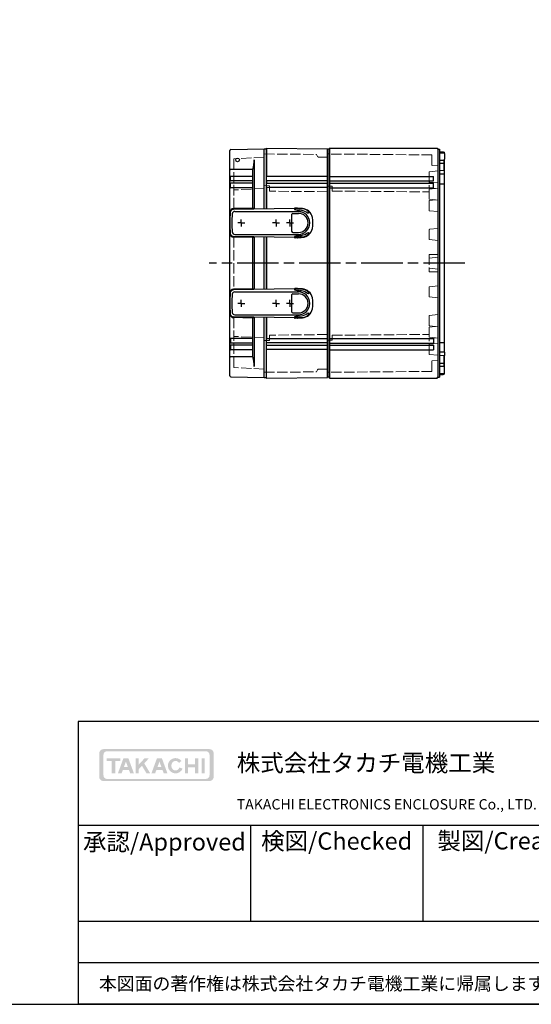
# Model space of a CAD drawing. Units: millimetres. Extents: x 0 to 4861, y 0 to 1680.
# Drawn here: x 1209 to 1655, y 0 to 857 of the extents above; entities that cross this region are included whole.
import ezdxf
from ezdxf.enums import TextEntityAlignment as Align

# ---------------------------------------------------------------- set-up
doc = ezdxf.new("R2010")
doc.units = ezdxf.units.MM
doc.header["$LTSCALE"] = 6
for name, pattern in [('AM_ISO02W050x2', [3.75, 3, -0.75]), ('AM_ISO08W050', [18, 12, -1.5, 3, -1.5]), ('gen7a', [6.875, 4.75, -0.875, 0.375, -0.875])]:
    doc.linetypes.add(name, pattern=pattern)
doc.layers.add('7A', color=4, linetype='gen7a')
doc.layers.add('RAHM2', color=1, linetype='Continuous')
for name, color, linetype, lineweight in [('AM_7', 4, 'AM_ISO08W050', 25), ('AM_8', 1, 'Continuous', 25), ('取付穴位置', 4, 'AM_ISO08W050', 25), ('ｴｸｽﾃﾝｼｮﾝﾌﾚｰﾑ', 3, 'Continuous', 25), ('ｴｸｽﾃﾝｼｮﾝﾌﾚｰﾑ0', 3, 'AM_ISO02W050x2', 13), ('ﾄｯﾌﾟｶﾊﾞｰ', 7, 'Continuous', 25), ('ﾄｯﾌﾟｶﾊﾞｰ0', 7, 'AM_ISO02W050x2', 13), ('ﾎﾞﾃﾞｨｰ', 2, 'Continuous', 25), ('ﾎﾞﾃﾞｨｰ0', 2, 'AM_ISO02W050x2', 13), ('ﾗｯﾁ', 6, 'Continuous', 25)]:
    doc.layers.add(name, color=color, linetype=linetype, lineweight=lineweight)
doc.styles.get("Standard").update_dxf_attribs({"font": 'ISOCP.SHX', "bigfont": 'EXTFONT.SHX'})

# ---------------------------------------------------------------- blocks, each defined once
blk = doc.blocks.new('TK-A3')
blk.add_lwpolyline([(0, 0), (403, 0), (403, 280), (0, 280.0000000000001)], close=True)
blk = doc.blocks.new('A$C0FAF06CF')
at = {"layer": 'AM_8'}
h = blk.add_hatch(color=1, dxfattribs=at)
edge = h.paths.add_edge_path()
edge.add_line((-8.013599999999968, -2.41150000000041), (8.013600000000068, -2.411500000000414))
edge.add_arc((8.013600000000054, -1.773380000000512), 0.6381199999999012, 270, 360)
edge.add_line((8.651719999999955, -1.773380000000512), (8.651719999999967, 1.773379999999486))
edge.add_arc((8.013600000000025, 1.773379999999429), 0.638119999999958, 5.1039e-12, 90.00000000000126)
edge.add_line((8.013599999999997, 2.41149999999939), (-8.013599999999997, 2.411499999999387))
edge.add_arc((-8.013600000000025, 1.773379999999436), 0.638119999999951, 89.99999999999682, 179.9999999999955)
edge.add_line((-8.651719999999983, 1.773379999999486), (-8.651719999999983, -1.773380000000505))
edge.add_arc((-8.013600000000025, -1.773380000000457), 0.638119999999951, 180.0000000000043, 270.0000000000045)
edge = h.paths.add_edge_path(flags=16)
edge.add_line((-7.47193999999996, 2.092439999999486), (7.471940000000017, 2.092439999999479))
edge.add_arc((7.471940000000046, 1.550779999999479), 0.5416600000000003, 7.958078640513122e-13, 90.00000000000148, ccw=False)
edge.add_line((8.013600000000025, 1.550779999999486), (8.013600000000025, -1.550780000000505))
edge.add_arc((7.471940000000017, -1.550780000000502), 0.5416600000000074, 270, 359.99999999999966, ccw=False)
edge.add_line((7.471940000000017, -2.092440000000506), (-7.47193999999996, -2.092440000000513))
edge.add_arc((-7.47193999999996, -1.550780000000505), 0.5416600000000074, 180, 270, ccw=False)
edge.add_line((-8.013599999999968, -1.550780000000505), (-8.013599999999968, 1.550779999999486))
edge.add_arc((-7.47193999999996, 1.550779999999486), 0.5416600000000003, 90, 180, ccw=False)
for points in [[(-5.453699999999969, 0.5935999999994924), (-5.453699999999969, 1.038799999999492), (-7.531299999999987, 1.038799999999492), (-7.531299999999987, 0.5935999999994924), (-6.759619999999983, 0.5935999999994924), (-6.759619999999983, -1.224300000000516), (-6.225379999999972, -1.224300000000516), (-6.225379999999972, 0.5935999999994924)], [(-3.146079999999983, 1.038799999999492), (-3.146079999999983, -1.224300000000516), (-2.671199999999942, -1.224300000000516), (-2.671199999999942, -0.6184186206901412), (-2.193432261217481, -0.1027759420753025), (-1.520149446800417, -1.224300000000516), (-0.9571799999999939, -1.224300000000516), (-1.851807874889658, 0.2659306476478651), (-1.135707252964408, 1.038799999999492), (-1.788279380580377, 1.038799999999492), (-2.671199999999942, 0.085886028951558), (-2.671199999999942, 1.038799999999492)], [(4.304715008555604, 1.038799999999492), (4.304715008555604, -1.224300000000516), (4.775885008555576, -1.224300000000516), (4.775885008555576, -0.315350000000512), (5.829525008555606, -0.315350000000512), (5.829525008555606, -1.224300000000516), (6.300695008555578, -1.224300000000516), (6.300695008555578, 1.038799999999492), (5.829525008555606, 1.038799999999492), (5.829525008555606, 0.1298499999994878), (4.775885008555576, 0.1298499999994878), (4.775885008555576, 1.038799999999492)], [(7.280135008555589, -1.224300000000516), (7.280135008555589, 1.038799999999492), (6.805255008555604, 1.038799999999492), (6.805255008555604, -1.224300000000516)]]:
    blk.add_hatch(color=1, dxfattribs=at).paths.add_polyline_path(points)
h = blk.add_hatch(color=1, dxfattribs=at)
h.paths.add_polyline_path([(-5.264049114754044, -1.224300000000516), (-5.084217508196672, -0.734580000000511), (-4.161102491803262, -0.734580000000511), (-3.981270885245876, -1.224300000000516), (-3.420619999999971, -1.224300000000516), (-4.251659999999958, 1.038799999999492), (-4.993659999999977, 1.038799999999492), (-5.82469999999995, -1.224300000000516)])
h.paths.add_polyline_path([(-4.332759934426206, -0.2671200000005083), (-4.912560065573728, -0.2671200000005083), (-4.622659999999967, 0.5223399999994971)], flags=16)
h = blk.add_hatch(color=1, dxfattribs=at)
h.paths.add_polyline_path([(-0.1961891147540484, -1.224300000000516), (-0.0163575081966769, -0.734580000000511), (0.9067575081967476, -0.734580000000511), (1.086589114754119, -1.224300000000516), (1.64724000000001, -1.224300000000516), (0.8162000000000375, 1.038799999999492), (0.0742000000000189, 1.038799999999492), (-0.7568399999999543, -1.224300000000516)])
h.paths.add_polyline_path([(0.7351000655737892, -0.2671200000005083), (0.1552999344262673, -0.2671200000005083), (0.4452000000000283, 0.5223399999994971)], flags=16)
h = blk.add_hatch(color=1, dxfattribs=at)
edge = h.paths.add_edge_path()
edge.add_ellipse((2.878960000000006, -0.0927500000005264), major_axis=(0, 0.7271600000000495), ratio=0.8673469387754511, start_angle=308.5505407908052, end_angle=246.5820184016549)
edge.add_line((3.469375036740871, -0.3484654247793539), (3.94113500855559, -0.5527900000005097))
edge.add_arc((2.878960000000006, -0.0927500000005122), 1.157520000000026, 38.550540790803325, 336.58201840165333, ccw=False)
edge.add_line((3.784208621486186, 0.6286219454599618), (3.397792961318373, 0.3206961337928842))
blk = doc.blocks.new('TK-仕様書(和英併記)_221115')
for p, q in [((0, 41), (-193, 41)), ((-193, 41), (-193, 0)), ((-118, 41), (-118, 6)), ((-37, 41), (-37, 6)), ((0, 41), (0, 0)), ((-17.5, 36.5), (-9.5, 37.5)), ((-9.5, 37.5), (-9.5, 31.5)), ((-17.5, 32.5), (-17.5, 36.5)), ((-9.5, 31.5), (-17.5, 32.5)), ((-37, 28), (0, 28)), ((-193, 25.99999999999994), (-37, 25.99999999999994)), ((-168.0000000000001, 25.99999999999994), (-168, 12)), ((-143.0000000000001, 25.99999999999994), (-143.0000000000001, 12)), ((-37, 17), (0, 17)), ((-37.00000000000012, 12), (-193, 11.99999999999999)), ((0, 6), (-193, 6)), ((0, 0), (-193, 0))]:
    blk.add_line(p, q)
for radius in [3, 2]:
    blk.add_circle((-24.5, 34.5), radius)
at = {"layer": '7A'}
for p, q in [((-24.5, 34.5), (-24.5, 38.07478664473149)), ((-24.5, 34.5), (-28.5, 34.5)), ((-24.5, 34.5), (-24.5, 30.78991724228479)), ((-23.5, 34.5), (-8.5, 34.5))]:
    blk.add_line(p, q, dxfattribs=at)
at = {"xscale": 0.9599999999999999, "yscale": 0.9599999999999999, "zscale": 0.9599999999999999}
blk.add_blockref('A$C0FAF06CF', (-181.6455717699872, 34.68781725888325), dxfattribs=at)
at = {"attachment_point": 4}
for s, insert, char_height, width in [('{\\fMS PGothic|b0|i0|c128|p50;株式会社タカチ電機工業}', (-170, 35), 2.5, 45.82642997810501), ('{\\fArial|b0|i0|c128|p34;TAKACHI ELECTRONICS ENCLOSURE Co., LTD.}', (-170, 29), 1.5, 47.81805962271846)]:
    blk.add_mtext(s, dxfattribs=dict(at, insert=insert, char_height=char_height, width=width))
at = {"insert": (-190, 3), "char_height": 1.9, "attachment_point": 4}
blk.add_mtext_dynamic_manual_height_columns('{\\fMS PGothic|b0|i0|c128|p50;本図面の著作権は株式会社タカチ電機工業に帰属します。\\fMS PGothic|b0|i0|c0|p50; / Copyright (C)\\~ TAKACHI ELECTRONICS \\fMS PGothic|b0|i0|c128|p50;ENCLOSURE CO., LTD. All Rights Reserved.}', width=170.5389916538464, gutter_width=15, heights=[0], dxfattribs=at)
for tag, height, p in [('品名', 3, (-110, 33.24999999999994)), ('TITLE', 2.5, (-110, 28.24999999999994)), ('型番', 3, (-110, 16.8380177036398))]:
    blk.add_attdef(tag, text='', height=height).set_placement(p, align=Align.MIDDLE_LEFT)
for tag, height, p in [('GEN-TITLE-SCA', 2.5, (-18.5, 20.65051770363984)), ('承認', 2.5, (-180.7195176573868, 16.8380177036398)), ('検図', 2.5, (-155.5000000000001, 16.8380177036398)), ('製図', 2.5, (-130.5000000000001, 16.8380177036398)), ('ページNO.', 3, (-23, 9.29271309525528)), ('総ページ数', 3, (-14, 9.29271309525528)), ('部品サイズ', 2.5, (-155.5, 9)), ('GEN-TITLE-DAT', 2.5, (-81.5, 9))]:
    blk.add_attdef(tag, text='', height=height).set_placement(p, align=Align.MIDDLE)
at = {"layer": 'RAHM2', "char_height": 2.5}
for s, insert, width, attachment_point in [('品名/Title', (-116.8002551371314, 39.80103540727967), 90, 1), ('尺度/Scale', (-35.80025513713144, 26.80103540727967), 20, 1), ('承認/Approved', (-180.5000000000001, 24.8010354072796), 22.21535073038012, 2), ('検図/Checked', (-155.5, 24.92584712714764), 19.85268515870859, 2), ('製図/Created', (-130.5, 24.95800561859733), 19.44564691649168, 2), ('ページ/Page', (-35.80025513713144, 15.80103540727967), 20, 1), ('作成日/Date', (-116.8002551371314, 9), 17.84866863742184, 4)]:
    blk.add_mtext(s, dxfattribs=dict(at, insert=insert, width=width, attachment_point=attachment_point))
at = {"layer": 'RAHM2', "color": 0, "insert": (-18.5, 9.29271309525528), "char_height": 3.5, "width": 4.469919821818734, "attachment_point": 5}
blk.add_mtext('/', dxfattribs=at)

msp = doc.modelspace()

# ---------------------------------------------------------------- linework, layer by layer
at = {"layer": 'AM_7', "ltscale": 0.5}
msp.add_line((1596.483130565752, 644.8484394248534), (1373.983668255488, 644.8484394271773), dxfattribs=at)
at = {"layer": '取付穴位置'}
for p, q in [((1401.983198813831, 679.8484368950051), (1398.983198813831, 679.8484368950051)), ((1401.983198813831, 679.8484368950051), (1401.983198813831, 682.848436895005)), ((1401.983198813831, 679.8484368950051), (1404.983198813831, 679.8484368950051)), ((1401.983198813831, 679.8484368950051), (1401.983198813831, 676.848436895005)), ((1432.283198813831, 679.8484368950051), (1429.283198813831, 679.8484368950051)), ((1432.283198813831, 679.8484368950051), (1432.283198813831, 682.848436895005)), ((1432.283198813831, 679.8484368950051), (1435.283198813831, 679.8484368950051)), ((1432.283198813831, 679.8484368950051), (1432.283198813831, 676.848436895005)), ((1444.283198813831, 679.8484368950051), (1441.283198813831, 679.8484368950051)), ((1444.283198813831, 679.8484368950051), (1444.283198813831, 682.848436895005)), ((1444.283198813831, 679.8484368950051), (1447.283198813831, 679.8484368950051)), ((1444.283198813831, 679.8484368950051), (1444.283198813831, 676.848436895005)), ((1401.983198813099, 609.8484368949804), (1398.9831988131, 609.8484368949804)), ((1401.983198813099, 609.8484368949804), (1401.983198813099, 612.8484368949805)), ((1401.983198813099, 609.8484368949804), (1404.9831988131, 609.8484368949804)), ((1401.983198813099, 609.8484368949804), (1401.983198813099, 606.8484368949805)), ((1432.2831988131, 609.8484368949804), (1429.2831988131, 609.8484368949804)), ((1432.2831988131, 609.8484368949804), (1432.2831988131, 612.8484368949805)), ((1432.2831988131, 609.8484368949804), (1435.2831988131, 609.8484368949804)), ((1432.2831988131, 609.8484368949804), (1432.2831988131, 606.8484368949805)), ((1444.2831988131, 609.8484368949804), (1441.2831988131, 609.8484368949804)), ((1444.2831988131, 609.8484368949804), (1444.2831988131, 612.8484368949805)), ((1444.2831988131, 609.8484368949804), (1447.2831988131, 609.8484368949804)), ((1444.2831988131, 609.8484368949804), (1444.2831988131, 606.8484368949805))]:
    msp.add_line(p, q, dxfattribs=at)
at = {"layer": 'ｴｸｽﾃﾝｼｮﾝﾌﾚｰﾑ', "ltscale": 0.5}
for p, q in [((1421.983668256526, 744.3484949376727), (1423.483120566809, 744.348494937657)), ((1421.98366825598, 692.089043865038), (1421.983668256526, 744.3484949376727)), ((1423.483120566809, 744.3484949376578), (1423.483120566264, 692.1141210858991)), ((1423.783120566814, 744.8484949376547), (1423.783120566556, 720.0984949376539)), ((1423.783120566519, 716.5985049376545), (1423.783120566493, 714.0984949376538)), ((1423.783120566457, 710.5984949376548), (1423.783120566264, 692.1191383620117)), ((1421.983668255249, 622.0890438650134), (1421.983668255724, 667.6078299245182)), ((1423.483120566008, 667.5827527036802), (1423.483120565533, 622.1141210858746)), ((1423.783120566007, 667.5777354275723), (1423.783120565532, 622.1191383619871)), ((1421.983668254448, 545.3483839156793), (1421.983668254993, 597.6078299244936)), ((1423.483120565277, 597.5827527036558), (1423.483120564732, 545.3483839156632)), ((1423.783120565276, 597.5777354275477), (1423.783120565083, 579.0983839156594)), ((1423.783120565021, 573.0983739156595), (1423.783120565047, 575.5983839156601)), ((1423.783120564726, 544.8483839156592), (1423.783120564984, 569.5983839156602)), ((1421.983668254448, 545.348383915679), (1423.483120564731, 545.3483839156632))]:
    msp.add_line(p, q, dxfattribs=at)
at = {"layer": 'ｴｸｽﾃﾝｼｮﾝﾌﾚｰﾑ'}
for p, q in [((1423.483120566809, 744.3484949376578), (1423.783120566814, 744.8484949376547)), ((1423.783120566814, 744.8484949376547), (1476.98312056681, 744.3842255706311)), ((1476.98312056473, 545.312653281572), (1476.98312056681, 744.3842255706311)), ((1476.983120566556, 720.0984949370983), (1423.483120566556, 720.098494937657)), ((1476.98312056652, 716.598504937099), (1423.48312056652, 716.5985049376577)), ((1476.983120566494, 714.0984949370984), (1423.483120566494, 714.098494937657)), ((1423.78312056652, 716.5985049376545), (1423.783120566494, 714.0984949376538)), ((1476.983120566457, 710.5984949370992), (1423.483120566457, 710.5984949376578)), ((1476.983120565084, 579.0983839151038), (1423.483120565084, 579.0983839156625)), ((1476.983120565047, 575.5983839151046), (1423.483120565047, 575.5983839156632)), ((1423.783120565022, 573.0983739156595), (1423.783120565047, 575.5983839156601)), ((1476.983120565021, 573.098373915104), (1423.483120565021, 573.0983739156626)), ((1476.983120564984, 569.5983839151047), (1423.483120564984, 569.5983839156632)), ((1423.483120564731, 545.3483839156625), (1423.783120564726, 544.8483839156592)), ((1423.783120564726, 544.8483839156592), (1476.983120564731, 545.312653281572))]:
    msp.add_line(p, q, dxfattribs=at)
at = {"layer": 'ｴｸｽﾃﾝｼｮﾝﾌﾚｰﾑ0', "ltscale": 0.5}
for p, q in [((1421.983632388303, 739.8360989607343), (1467.199512081275, 739.4415059561379)), ((1468.457753990894, 737.5576440226419), (1467.456701741759, 739.2915173792153)), ((1469.315052859174, 737.0576820995611), (1476.983632388273, 736.9907594197873)), ((1421.983632388015, 712.2710189601833), (1426.483622388014, 712.2317481423469)), ((1426.483622387964, 707.4365149376176), (1426.483622388014, 712.2317481423465)), ((1476.98363238796, 706.9958080263884), (1426.483622387964, 707.4365149376176)), ((1476.983632386662, 582.7010708258146), (1426.483622386657, 582.26036391564)), ((1421.983632386607, 577.4258598931685), (1426.483622386606, 577.4651307109106)), ((1426.483622386657, 582.26036391564), (1426.483622386606, 577.4651307109111)), ((1421.983632386319, 549.8607798926175), (1467.199512079299, 550.2553728962693)), ((1468.457753988958, 552.139234829739), (1467.456701739787, 550.4053614731865)), ((1469.315052857248, 552.6391967528025), (1476.983632386349, 552.7061194324158))]:
    msp.add_line(p, q, dxfattribs=at)
for centre, radius, start, end in [((1467.196894120622, 739.1415173792183), 0.3, 29.99999999942851, 89.49999999943512), ((1469.323779394683, 738.0576440226339), 1, 209.9999999994285, 269.4999999994351), ((1467.196894118653, 550.5553614731889), 0.3, 270.4999999993662, 329.9999999993693), ((1469.323779392736, 551.6392348297292), 1, 90.49999999936614, 149.9999999993692)]:
    msp.add_arc(centre, radius, start, end, dxfattribs=at)
at = {"layer": 'ﾄｯﾌﾟｶﾊﾞｰ', "ltscale": 0.5}
msp.add_line((1391.983668254465, 546.8547886385757), (1391.983668256512, 742.8420902154027), dxfattribs=at)
at = {"layer": 'ﾄｯﾌﾟｶﾊﾞｰ'}
for p, q in [((1392.966215850083, 743.8419379106558), (1421.983668256526, 744.3484394261588)), ((1421.983668255982, 692.089043865038), (1421.983668256526, 744.3484394261588)), ((1413.250078256426, 734.8484394262528), (1413.250078255979, 691.942981090091)), ((1411.983668256337, 726.3272890826456), (1392.483668256337, 726.3272890828493)), ((1411.983668256275, 720.3484394262568), (1392.483668256276, 720.3484394264606)), ((1392.483668256233, 716.3484394264606), (1392.483668256275, 720.3484394264606)), ((1411.983668255984, 692.5174526054052), (1411.983668256337, 726.3272890826456)), ((1411.983668256233, 716.3484394262568), (1392.483668256233, 716.3484394264606)), ((1411.983668256212, 714.3484394262568), (1392.483668256212, 714.3484394264605)), ((1392.483668256171, 710.3484394264605), (1392.483668256212, 714.3484394264605)), ((1411.983668256171, 710.3484394262568), (1392.483668256171, 710.3484394264605)), ((1411.983668255253, 622.5174526053806), (1411.98366825572, 667.1794211838276)), ((1413.250078255726, 667.75389269933), (1413.250078255248, 621.9429810900666)), ((1421.983668255254, 622.0890438650137), (1421.983668255728, 667.6078299245181)), ((1411.983668254636, 563.3695897709149), (1411.983668254989, 597.1794211838031)), ((1413.250078254995, 597.7538926993055), (1413.250078254547, 554.8484394272839)), ((1421.983668254457, 545.3484394271927), (1421.983668255, 597.6078299244934)), ((1411.983668254802, 579.3484394273036), (1392.483668254803, 579.3484394275074)), ((1392.483668254803, 579.3484394275074), (1392.483668254761, 575.3484394275074)), ((1411.983668254761, 575.3484394273036), (1392.483668254761, 575.3484394275074)), ((1411.98366825474, 573.3484394273037), (1392.48366825474, 573.3484394275073)), ((1392.48366825474, 573.3484394275073), (1392.483668254699, 569.3484394275073)), ((1411.983668254699, 569.3484394273037), (1392.483668254699, 569.3484394275073)), ((1411.983668254636, 563.3695897709149), (1392.483668254636, 563.3695897711186)), ((1392.966215848015, 545.8549409433022), (1421.983668254448, 545.348439427193))]:
    msp.add_line(p, q, dxfattribs=at)
msp.add_circle((1398.773668256409, 734.7018994264082), 1.6, dxfattribs=at)
for centre, radius, start, end in [((1392.983668256511, 742.8420902153923), 1, 90.99999999945469, 179.9999999994007), ((1381.243320939332, 735.2505892141616), 32.00928362846195, 343.8130573691704, 359.2801434720486), ((1392.483668256343, 726.8272890828493), 0.5, 179.9999999994007, 269.9999999994008), ((1392.483668256281, 720.8484394264606), 0.5, 179.9999999994007, 269.9999999994008), ((1392.483668256228, 715.8484394264605), 0.5, 89.99999999940071, 179.9999999994007), ((1392.483668256218, 714.8484394264605), 0.5, 179.9999999994007, 269.9999999994008), ((1392.483668256165, 709.8484394264605), 0.5, 89.99999999940071, 179.9999999994007), ((1392.483668254808, 579.8484394275074), 0.5, 179.9999999994007, 269.9999999994008), ((1392.483668254756, 574.8484394275074), 0.5, 89.99999999940071, 179.9999999994007), ((1392.483668254745, 573.8484394275074), 0.5, 179.9999999994007, 269.9999999994008), ((1392.483668254693, 568.8484394275073), 0.5, 89.99999999940071, 179.9999999994007), ((1392.483668254631, 562.8695897711186), 0.5, 89.99999999940071, 179.9999999994007), ((1381.243320937444, 554.446289640041), 32.00928362846195, 0.7198565267526658, 16.18694262963598), ((1392.983668254465, 546.8547886385652), 1, 179.9999999994007, 268.9999999993469)]:
    msp.add_arc(centre, radius, start, end, dxfattribs=at)
at = {"layer": 'ﾄｯﾌﾟｶﾊﾞｰ0', "ltscale": 0.5}
for p, q in [((1421.983632388273, 737.0174557550511), (1395.767965252145, 735.6433562891186)), ((1395.483668256431, 735.3437675449131), (1395.483668255982, 692.287056235088)), ((1421.983632387991, 709.9174963933076), (1395.768178427129, 708.5434147939889)), ((1395.483668255722, 667.4098175540611), (1395.483668255251, 622.2870562350635)), ((1395.483668254991, 597.4098175540365), (1395.483668254542, 554.3531113089921)), ((1421.983632386632, 579.7793824600441), (1395.768178425798, 581.1534640599104)), ((1421.983632386348, 552.6794230983007), (1395.767965250249, 554.0535225647807))]:
    msp.add_line(p, q, dxfattribs=at)
for centre, radius, start, end in [((1395.783668256432, 735.34376754491), 0.3, 93.00042407610829, 179.9999999994007), ((1395.783881431416, 708.2438260497792), 0.2999999999999999, 93.00042407610829, 180.0004240761287), ((1395.783881430092, 581.4530528041196), 0.2999999999999999, 179.9995759226727, 266.9995759226907), ((1395.783668254542, 554.3531113089889), 0.3, 179.9999999994007, 266.9995759226907)]:
    msp.add_arc(centre, radius, start, end, dxfattribs=at)
at = {"layer": 'ﾎﾞﾃﾞｨｰ'}
for p, q in [((1478.483130566789, 744.0984394256624), (1476.983130566789, 744.0984394256782)), ((1476.983130566789, 744.0984394256782), (1476.983130564715, 545.5984394265249)), ((1478.916140566797, 744.848439425658), (1478.483130566789, 744.0984394256624)), ((1478.483130566789, 744.0984394256624), (1478.483130564715, 545.5984394265092)), ((1478.916140566797, 744.848439425658), (1572.550120566796, 744.8484394246802)), ((1478.916140566797, 744.848439425658), (1478.916140564708, 544.8484394265049)), ((1572.550120566796, 744.8484394246802), (1572.983130566789, 744.0984394246757)), ((1572.983130566789, 744.0984394246757), (1572.983130564716, 545.5984394255229)), ((1572.983130566789, 744.0984394246757), (1574.483130566789, 744.09843942466)), ((1574.483130566789, 744.09843942466), (1574.483130564715, 545.5984394255067)), ((1574.483130566765, 741.84843942466), (1577.798880566765, 741.790559424627)), ((1574.483130565991, 740.9514149360841), (1578.29535056599, 740.8848749360591)), ((1577.798880566765, 741.790559424627), (1578.483130566761, 741.4484394246188)), ((1578.483130566761, 741.4484394246188), (1578.483130566755, 740.8558053290803)), ((1578.483130566755, 740.8558053290803), (1578.483130566761, 741.4484394246188)), ((1578.983130565986, 740.1849798604002), (1578.983130566694, 735.2587103902774)), ((1574.483130566688, 734.4922749360709), (1578.295350566688, 734.5588203902798)), ((1574.483130566661, 731.8484949360711), (1578.483130566661, 731.8484949360295)), ((1578.483130566689, 734.5878899970307), (1578.483130566592, 725.3088349360332)), ((1578.483130566592, 725.3088349360332), (1578.483130566688, 734.4440594246184)), ((1478.91614056654, 720.348439425658), (1569.31311056654, 720.3484394247139)), ((1569.313110566499, 716.3484394247139), (1569.31311056654, 720.3484394247139)), ((1578.983130566592, 725.3001049360282), (1574.483130566593, 725.3786749360713)), ((1578.98313056656, 722.2394349360329), (1574.483130566561, 722.278674936071)), ((1578.48313056656, 722.2437949360373), (1578.483130564944, 567.4530839140461)), ((1578.98313056656, 722.2394349360329), (1578.983130566592, 725.3001000116819)), ((1478.916140566498, 716.348439425658), (1569.313110566499, 716.3484394247139)), ((1478.916140566478, 714.3884949369826), (1569.313110566478, 714.3884949360385)), ((1569.313110566436, 710.3884949360385), (1569.313110566478, 714.3884949360385)), ((1574.483130566473, 713.848494936071), (1578.483130566473, 713.8484949360295)), ((1478.916140566436, 710.3884949369826), (1569.313110566436, 710.3884949360385)), ((1478.916140565068, 579.3083839151799), (1569.313110565067, 579.308383914236)), ((1478.916140565026, 575.3083839151799), (1569.313110565025, 575.308383914236)), ((1569.313110565067, 579.308383914236), (1569.313110565025, 575.308383914236)), ((1574.483130565031, 575.8483839140956), (1578.483130565031, 575.848383914054)), ((1478.916140565005, 573.3484394265047), (1569.313110565005, 573.3484394255606)), ((1478.916140564964, 569.3484394265047), (1569.313110564964, 569.3484394255606)), ((1569.313110565005, 573.3484394255606), (1569.313110564964, 569.3484394255606)), ((1578.983130564944, 567.4574439140396), (1574.483130564943, 567.4182039140958)), ((1578.983130564944, 567.4574439140396), (1578.983130564912, 564.3967788383906)), ((1578.983130564912, 564.3967739140443), (1574.483130564911, 564.3182039140953)), ((1574.483130564844, 557.8483839140956), (1578.483130564844, 557.848383914054)), ((1578.483130564912, 564.3880439140502), (1578.483130564816, 555.2528194254651)), ((1578.483130564815, 555.1089888530527), (1578.483130564912, 564.3880439140502)), ((1574.483130564815, 555.2046039140957), (1578.295350564814, 555.1380584598073)), ((1574.483130563984, 548.7454639140826), (1578.295350563984, 548.812003914028)), ((1578.483130564743, 548.2484394254647), (1578.483130564749, 548.8410735210031)), ((1578.483130564749, 548.8410735210031), (1578.483130564743, 548.2484394254647)), ((1578.983130563995, 549.5118989896723), (1578.983130564805, 554.4381684597952)), ((1478.483130564715, 545.5984394265092), (1476.983130564715, 545.5984394265249)), ((1478.916140564708, 544.8484394265046), (1478.483130564715, 545.5984394265092)), ((1478.916140564708, 544.8484394265046), (1572.550120564708, 544.8484394255269)), ((1572.550120564708, 544.8484394255269), (1572.983130564715, 545.5984394255223)), ((1572.983130564715, 545.5984394255223), (1574.483130564715, 545.5984394255067)), ((1574.483130564739, 547.8484394255067), (1577.79888056474, 547.9063194254707)), ((1577.79888056474, 547.9063194254707), (1578.483130564743, 548.2484394254647))]:
    msp.add_line(p, q, dxfattribs=at)
for centre, start, end in [((1578.283130565986, 740.1849849360591), 359.9999999996613, 88.99999999963352), ((1578.283130566694, 735.2587103902815), 270.999999999611, 359.9999999996613), ((1578.283130564806, 554.4381684598056), 359.9999999991402, 88.99999999919021), ((1578.283130563995, 549.511893914028), 270.9999999991676, 359.9999999991402)]:
    msp.add_arc(centre, 0.7, start, end, dxfattribs=at)
at = {"layer": 'ﾎﾞﾃﾞｨｰ0', "ltscale": 0.5}
for p, q in [((1567.983712963588, 739.0325205827032), (1476.983685682081, 739.8259622890444)), ((1567.983712963588, 739.0325205827032), (1567.983781131571, 729.8490986569797)), ((1573.483783264911, 729.5608893653698), (1567.983781131571, 729.8490986569797)), ((1573.483783264911, 729.5608893653698), (1573.483812608347, 725.5484385814124)), ((1565.483897347971, 723.8939142041345), (1565.483897437558, 710.8029074518437)), ((1573.036304618285, 725.0511979261767), (1565.841903740032, 724.2917037677089)), ((1480.983914785811, 711.7910813607898), (1476.983685681788, 711.8259612212662)), ((1480.983945817981, 707.5984394255822), (1480.983914786041, 711.7910813607879)), ((1573.036382334288, 714.6456660210326), (1565.841909628451, 715.4050600753008)), ((1573.483897684979, 714.1484319903338), (1573.483897683532, 575.5484468598537)), ((1480.983945817869, 707.5984394255822), (1565.483897433348, 706.8616449955372)), ((1565.483897437454, 700.8029074517589), (1565.483897429201, 708.8939713965203)), ((1573.036452731265, 710.0512707462989), (1565.841903821262, 709.2917609605065)), ((1571.115563838904, 709.8484875100711), (1565.841911003755, 710.4051171313836)), ((1573.483897684902, 706.791889267717), (1573.483951790106, 706.7918887959486)), ((1565.48389743735, 690.8029074518433), (1565.483897429097, 698.8939713966047)), ((1571.115837375237, 699.8484586384454), (1565.84190381699, 699.2917032119116)), ((1573.036528495761, 699.6457313060832), (1565.84191100365, 700.4051171312985)), ((1573.036528495656, 689.6457313061675), (1565.841911003546, 690.4051171313831)), ((1565.483927725635, 665.7556780364025), (1565.483867140289, 673.9412008120457)), ((1573.036347259187, 675.0505560858195), (1565.841873887162, 674.291054274375)), ((1573.036424469592, 664.6450318161137), (1565.841939661727, 665.404429981124)), ((1565.483841837871, 652.3597074273222), (1573.484118361382, 652.499411486328)), ((1565.483841837871, 652.3597074273222), (1565.483953027545, 637.3371694813909)), ((1565.842445269524, 649.3141577048027), (1573.036348836104, 650.0631501707617)), ((1565.483841837714, 637.3371714230325), (1573.484118361222, 637.1974673638597)), ((1565.842445269431, 640.3827211455445), (1573.036348835995, 639.6337286794353)), ((1565.483927725198, 623.9412008139525), (1565.483867139682, 615.7556780383092)), ((1573.036424469179, 625.051847034083), (1565.841939661298, 624.2924488692231)), ((1573.036347258556, 614.6463227643771), (1565.841873886546, 615.4058245759722)), ((1573.036528494721, 600.0511475440293), (1565.841911002594, 599.2917617189642)), ((1565.48389743639, 598.8939713985114), (1565.483897427968, 590.8029074537501)), ((1480.983945816558, 582.0984394265374), (1565.483897432053, 582.8352338548175)), ((1565.483897436285, 588.8939713985958), (1565.483897427864, 580.8029074538345)), ((1571.115837374089, 589.8484202117916), (1565.841903815852, 590.4051756384355)), ((1573.036528494616, 590.0511475441137), (1565.84191100249, 589.2917617190487)), ((1480.983914784413, 577.9057974913298), (1476.983685680389, 577.8709176309368)), ((1480.983945816671, 582.0984394265374), (1480.983914784643, 577.9057974913317)), ((1565.48389734632, 565.8029646462202), (1565.483897436181, 578.893971398511)), ((1573.036452729903, 579.645608103898), (1565.841903819916, 580.4051178898407)), ((1573.03638233283, 575.0512128291643), (1565.841909626977, 574.2918187750465)), ((1571.115563837546, 579.848391340166), (1565.841911002386, 579.2917617189637)), ((1573.03630461661, 564.6456809240203), (1565.841903738373, 565.4051750826384)), ((1567.983712961621, 550.6643582675993), (1567.983781129796, 559.8477801933227)), ((1573.483783263141, 560.1359894848179), (1567.983781129796, 559.8477801933227)), ((1573.483783263141, 560.1359894848179), (1573.483812606662, 564.1484402687751)), ((1567.983712961621, 550.6643582675993), (1476.983685680097, 549.8709165631587))]:
    msp.add_line(p, q, dxfattribs=at)
for points in [[(1573.036348836101, 650.0631501707617, 0), (1573.157368622047, 650.0920710664923, 0), (1573.262438225247, 650.1456818441693, 0), (1573.354017626462, 650.2265825219993, 0), (1573.424726883199, 650.3270030453577, 0), (1573.467186052894, 650.4391833596223, 0), (1573.483855116453, 650.5657034830014, 0)], [(1573.036348835992, 639.6337286794353, 0), (1573.157368621937, 639.6048077837022, 0), (1573.262438225136, 639.5511970060229, 0), (1573.35401762635, 639.4702963281911, 0), (1573.424726883084, 639.369875804831, 0), (1573.467186052777, 639.2576954905655, 0), (1573.483855116333, 639.1311753671861, 0)]]:
    msp.add_polyline3d(points, dxfattribs=at)
for centre, radius, start, end in [((1565.883897347971, 723.8939142041304), 0.4, 96.0262458762765, 179.9999999994007), ((1572.983812608362, 725.5484348806503), 0.5, 276.0262458762507, 0.000424076128791), ((1565.883897347887, 715.8028502604687), 0.4, 179.9999999994007, 263.9746022759385), ((1572.983897684993, 714.1484282895717), 0.5, 0.000424076128791, 83.97460227593844), ((1565.883897437559, 710.8029074522519), 0.4, 180.0000000584416, 263.9747874522), ((1565.883897429201, 708.893971396928), 0.4, 96.0262458762765, 180.0000000584416), ((1572.983960721341, 710.5485077007723), 0.5, 276.0262458762507, 0.000424076128791), ((1565.883897437454, 700.8029074521669), 0.4, 180.0000000584416, 263.9747874522), ((1565.883897424928, 698.8939136483331), 0.4, 96.0262458762765, 180.0000000584416), ((1572.984045453504, 699.1484934049976), 0.5, 0.0004240760506257, 83.97478745217408), ((1565.88389743735, 690.8029074522515), 0.4, 180.0000000584416, 263.9747874522), ((1572.9840454534, 689.1484934050821), 0.5, 0.0004240760506257, 83.97478745217408), ((1565.8838674951, 673.8932647107965), 0.4, 96.02624587625061, 180.0004240761287), ((1572.983855249263, 675.5477930402933), 0.5, 276.0262458762507, 0.000424076128791), ((1565.883927381162, 665.8022201662941), 0.4, 180.0004240761287, 263.9746022759385), ((1572.983939626633, 664.1477941050945), 0.5, 0.000424076128791, 83.97460407607667), ((1565.883867324284, 648.9163082189675), 0.4, 95.94392819894937, 180.0004240761287), ((1565.883867324199, 640.7805706313789), 0.4, 179.9995759226727, 264.056071799845), ((1572.98393962623, 625.5490847451035), 0.5, 276.0253959227177, 359.9995759226727), ((1565.883927380724, 623.8946586840523), 0.4, 96.02539772285596, 179.9995759226727), ((1565.883867494494, 615.8036141395498), 0.4, 179.9995759226727, 263.9737541225438), ((1572.983855248622, 614.1490858099047), 0.5, 359.9995759226727, 83.97375412254381), ((1572.984045452475, 600.5483854451159), 0.5, 276.0252125466203, 359.9995759227509), ((1565.88389743639, 598.8939713980949), 0.4, 96.0252125465944, 179.9999999403598), ((1565.883897423799, 590.8029652020132), 0.4, 179.9999999403598, 263.9737541225179), ((1565.883897436285, 588.8939713981795), 0.4, 96.0252125465944, 179.9999999403598), ((1572.98404545237, 590.5483854452004), 0.5, 276.0252125466203, 359.9995759227509), ((1565.883897427864, 580.8029074534184), 0.4, 179.9999999403598, 263.9737541225179), ((1565.883897436181, 578.8939713980944), 0.4, 96.0252125465944, 179.9999999403598), ((1565.883897346404, 573.8940285898775), 0.4, 96.02539772285596, 179.9999999994007), ((1572.983897683545, 575.5484505606264), 0.5, 276.0253977228559, 359.9995759226727), ((1572.983960719969, 579.1483711494257), 0.5, 359.9995759226727, 83.97375412254381), ((1565.88389734632, 565.802964646216), 0.4, 179.9999999994007, 263.9737541225179), ((1572.983812606676, 564.1484439695477), 0.5, 359.9995759226727, 83.97375412254381)]:
    msp.add_arc(centre, radius, start, end, dxfattribs=at)
at = {"layer": 'ﾗｯﾁ'}
for p, q in [((1392.241703961457, 689.2814273798951), (1392.241703961472, 687.3961066986996)), ((1392.326230144664, 688.2912509854943), (1392.326230144656, 689.2689188391251)), ((1392.383670496393, 688.8484368945448), (1392.329487555119, 688.8484368945448)), ((1412.323141967235, 692.1244267576996), (1394.686112377031, 691.6681159902193)), ((1411.505267686831, 692.617518782394), (1395.17983892556, 692.2807894316448)), ((1448.286484585132, 692.5289388385773), (1395.234397360839, 691.6416822720678)), ((1396.331673087853, 689.797707642476), (1451.761223021953, 689.8112029863044)), ((1412.726829112234, 692.2576080999027), (1411.733704272532, 692.604851944495)), ((1412.323141967235, 692.1244267576996), (1412.323141967237, 691.9274787724264)), ((1412.743153389737, 691.9345031500163), (1412.743153389735, 692.1987121061031)), ((1446.928365767767, 688.1608928396674), (1451.850714889467, 688.1620666606051)), ((1448.258438856335, 692.1291514805773), (1448.258304387233, 692.4072293389773)), ((1450.634689605257, 692.7329555168873), (1448.736849168931, 692.7319537805816)), ((1451.114498387635, 692.1425050516993), (1451.114369707996, 692.4086104367582)), ((1392.241703961603, 670.4154464091937), (1392.241703961589, 672.3007670903881)), ((1392.326230144794, 671.4056228035953), (1392.326230144802, 670.4279549499654)), ((1392.383670496531, 670.8484368945457), (1392.329487555259, 670.8484368945448)), ((1396.331673088007, 669.8991661466755), (1451.761223022107, 669.8856708037039)), ((1446.928365767895, 671.5359809502672), (1451.850714889595, 671.534807129405)), ((1412.323141967425, 667.5724470317002), (1394.686112377214, 668.0287577989076)), ((1411.505267687029, 667.0793550069922), (1395.179838925753, 667.4160843574901)), ((1448.286484585328, 667.1679349513781), (1395.234397361021, 668.0551915170674)), ((1412.726829112426, 667.4392656895027), (1411.733704272729, 667.0920218448948)), ((1412.323141967425, 667.5724470317002), (1412.323141967424, 667.7693950169725)), ((1412.743153389924, 667.762370639388), (1412.743153389926, 667.4981616833031)), ((1448.258438856525, 667.5677223093772), (1448.258304387427, 667.2896444509772)), ((1450.634689605456, 666.9639182731046), (1448.73684916913, 666.9649200093811)), ((1451.114498387825, 667.5543687382998), (1451.11436970819, 667.288263353241)), ((1392.241703960726, 619.2814273798705), (1392.241703960741, 617.3961066986751)), ((1392.326230143932, 618.2912509854697), (1392.326230143925, 619.2689188391007)), ((1392.383670495662, 618.8484368945203), (1392.329487554388, 618.8484368945203)), ((1412.323141966504, 622.1244267576751), (1394.6861123763, 621.6681159901948)), ((1411.5052676861, 622.6175187823693), (1395.179838924829, 622.2807894316204)), ((1448.286484584401, 622.5289388385529), (1395.234397360108, 621.6416822720432)), ((1396.331673087122, 619.7977076424515), (1451.761223021222, 619.8112029862798)), ((1412.726829111503, 622.2576080998781), (1411.7337042718, 622.6048519444705)), ((1412.323141966504, 622.1244267576751), (1412.323141966506, 621.9274787724019)), ((1412.743153389005, 621.9345031499917), (1412.743153389004, 622.1987121060785)), ((1446.928365767035, 618.1608928396428), (1451.850714888735, 618.1620666605806)), ((1448.258438855604, 622.1291514805527), (1448.258304386502, 622.4072293389529)), ((1450.634689604526, 622.7329555168628), (1448.7368491682, 622.7319537805572)), ((1451.114498386904, 622.1425050516748), (1451.114369707264, 622.4086104367336)), ((1392.241703960872, 600.4154464091691), (1392.241703960858, 602.3007670903637)), ((1392.326230144063, 601.4056228035709), (1392.32623014407, 600.4279549499408)), ((1392.3836704958, 600.8484368945212), (1392.329487554528, 600.8484368945203)), ((1396.331673087276, 599.8991661466509), (1451.761223021376, 599.8856708036794)), ((1446.928365767164, 601.5359809502426), (1451.850714888863, 601.5348071293804)), ((1412.323141966694, 597.5724470316756), (1394.686112376483, 598.0287577988831)), ((1411.505267686298, 597.0793550069677), (1395.179838925022, 597.4160843574657)), ((1448.286484584597, 597.1679349513535), (1395.23439736029, 598.0551915170429)), ((1412.726829111695, 597.4392656894781), (1411.733704271998, 597.0920218448703)), ((1412.323141966694, 597.5724470316756), (1412.323141966692, 597.769395016948)), ((1412.743153389193, 597.7623706393636), (1412.743153389194, 597.4981616832785)), ((1448.258438855794, 597.5677223093527), (1448.258304386696, 597.2896444509526)), ((1450.634689604725, 596.96391827308), (1448.736849168399, 596.9649200093565)), ((1451.114498387094, 597.5543687382753), (1451.114369707459, 597.2882633532164))]:
    msp.add_line(p, q, dxfattribs=at)
for centre, radius, start, end in [((1477.063190955826, 679.8481597324846), 85.15645668560829, 173.8100658557609, 186.1895633581726), ((1395.241703961457, 689.2814273799179), 3, 91.18161891018116, 180.0000000004169), ((1394.765113983884, 689.230204605604), 2.439191089915692, 91.85604581140585, 179.0905774713909), ((1395.29425329516, 688.7362950993668), 2.906003674492351, 91.18022388807447, 174.1966220688286), ((1466.744701031341, 679.8484368951196), 73.04647962492801, 173.7526185330395, 186.2473814677991), ((1396.296043162619, 687.6272987569394), 2.170701320309231, 89.05950394928263, 175.5039637289977), ((1411.557492729437, 691.4931852330176), 1.125545816627377, 80.99291916726429, 92.65946460796913), ((1412.582199476668, 691.8080882213465), 0.4088775645293517, 100.2099417724631, 129.3149012556307), ((1413.231426558458, 689.4087765806091), 2.893174659099856, 100.0443025416416, 104.4449779277113), ((1412.718454897478, 692.2444098740727), 0.0156307593495243, 18.77154551783351, 57.60505729920557), ((1412.608937766804, 692.1988505929277), 0.1342156943781407, 359.9408808929871, 22.14331153361732), ((1552.668738059478, 679.8484368957854), 107.0875396612962, 176.0987575435042, 183.9007212301656), ((1446.928761987182, 687.0588857017694), 1.102007209126865, 90.0206003196077, 176.0736930348368), ((1448.324400005041, 691.7071786465733), 0.1185687721170367, 107.2927644096957, 195.5315936551887), ((1448.398738143337, 691.7993978493462), 0.2256756064642066, 213.3204361435981, 260.0635736185945), ((1448.567812570419, 692.399080011098), 0.3096154502028499, 99.3093056577188, 178.491754779621), ((1450.004913147729, 683.4784944080568), 8.51651416572866, 92.13433532235837, 101.6224949867245), ((1452.874508623476, 706.3554848242077), 15.45260700863585, 253.0123798197009, 269.577800954977), ((1449.258759816916, 687.6566672130813), 5.102051005892908, 95.87130085714242, 98.35047824851519), ((1452.772664910072, 647.4353247857418), 44.66044889660927, 86.4696654442731, 93.96087040670842), ((1450.118509169361, 687.6570829589584), 5.102051005892908, 81.70493437201924, 84.1933847476344), ((1450.804869551055, 692.4001617766346), 0.3096154502028499, 1.56365784097729, 80.74610696291307), ((1449.832618421965, 604.0444985300458), 88.48687840576756, 86.54159939273448, 89.16724808528906), ((1451.722301828964, 679.8484368950042), 9.962842117048005, 270.2238342982203, 89.77616570271766), ((1451.84233637959, 679.8484368950051), 8.313633987547163, 270.0577429008758, 89.94225710001005), ((1451.942706667852, 677.4734135705395), 13.45476859815533, 59.97513550186083, 86.51475120662063), ((1454.556047574335, 682.8995970340185), 9.49054377864953, 10.55644267910076, 86.28795073192609), ((1455.146362647302, 684.7930015414106), 7.227826922269266, 36.98526079248818, 87.01521974388224), ((1461.624540679605, 694.2253977353377), 5.893794230402092, 239.9719713639151, 255.9469432023325), ((1460.2544212381, 688.926772910878), 0.423197060111805, 261.7106271203306, 293.2400097657959), ((1462.459854950953, 684.5457085968558), 4.482518360083584, 110.880785709247, 117.0491635177721), ((1460.810449227252, 688.8976887834017), 0.171825894672768, 287.519740671949, 2.189024248106665), ((1460.393959682912, 688.8764805969879), 0.5888452938560591, 2.703205077504764, 26.72955399140497), ((1439.182183313694, 679.8484368949069), 25.16385404885638, 349.0269597541421, 10.97304024681345), ((1395.241703961604, 670.4154464092173), 3, 180.0000000004169, 268.8183810907048), ((1394.76511398403, 670.4666691835229), 2.439191089915692, 180.9094225295471, 268.1439541894787), ((1395.294253295297, 670.9605786897685), 2.906003674492351, 185.8033779321141, 268.8197761127594), ((1396.296043162738, 672.0695750322122), 2.170701320309231, 184.496036271943, 270.9404960516554), ((1446.928761987293, 672.6379880881652), 1.102007209126865, 183.9263069659989, 269.979399681226), ((1452.874508623885, 653.3413889658189), 15.45260700863585, 90.42219904590885, 106.9876201812084), ((1451.942706667815, 682.2234602194713), 13.45476859815533, 273.4852487942652, 300.0248644990497), ((1454.556047574383, 676.7972767560333), 9.49054377864953, 273.712049268958, 349.4435573217472), ((1455.146362647378, 674.9038722486504), 7.227826922269266, 272.9847802570029, 323.0147392083758), ((1461.624540679827, 665.4714760548233), 5.893794230402092, 104.0530567985253, 120.0280286369195), ((1460.25442123824, 670.7701008792612), 0.423197060111805, 66.75999023506054, 98.28937288056645), ((1462.459854951026, 675.1511651933181), 4.482518360083584, 242.9508364831718, 249.1192142916359), ((1460.810449227392, 670.7991850067485), 0.171825894672768, 357.8109757527799, 72.48025932891986), ((1460.393959683052, 670.8203931931541), 0.5888452938560591, 333.270446009485, 357.2967949233299), ((1411.557492729617, 668.2036885563705), 1.125545816627377, 267.3405353929175, 279.0070808336363), ((1412.582199476853, 667.8887855680571), 0.4088775645293517, 230.6850987452534, 259.7900582284316), ((1413.231426558606, 670.2880972088044), 2.893174659099856, 255.5550220731401, 259.9556974591995), ((1412.71845489767, 667.4524639153316), 0.0156307593495243, 302.3949427016465, 341.2284544831022), ((1412.608937766995, 667.4980231964757), 0.1342156943781407, 337.8566884672409, 0.0591191078988108), ((1448.324400005224, 667.9896951433822), 0.1185687721170367, 164.4684063457306, 252.7072355911793), ((1448.398738143521, 667.8974759406103), 0.2256756064642066, 99.93642638230507, 146.6795638572591), ((1448.567812570613, 667.2977937788621), 0.3096154502028499, 181.5082452212651, 260.690694343192), ((1450.004913147785, 676.2183793819243), 8.51651416572866, 258.3775050141247, 267.8656646785246), ((1449.258759817037, 672.0402065768895), 5.102051005892908, 261.6495217523802, 264.1286991437465), ((1452.77266490957, 712.2615490042829), 44.66044889660927, 266.0391295941814, 273.5303345566127), ((1450.118509169481, 672.0397908310244), 5.102051005892908, 275.8066152532562, 278.2950656288762), ((1450.804869551249, 667.29671201336), 0.3096154502028499, 279.2538930379827, 358.436342159961), ((1449.832618420792, 755.6523752599335), 88.48687840576756, 270.8327519155969, 273.4584006081513), ((1477.063190955095, 609.84815973246), 85.15645668560829, 173.8100658557609, 186.1895633581726), ((1395.241703960726, 619.2814273798933), 3, 91.18161891018116, 180.0000000004169), ((1394.765113983153, 619.2302046055795), 2.439191089915692, 91.85604581140585, 179.0905774713909), ((1395.294253294429, 618.7362950993422), 2.906003674492351, 91.18022388807447, 174.1966220688286), ((1466.74470103061, 609.8484368950951), 73.04647962492801, 173.7526185330395, 186.2473814677991), ((1396.296043161887, 617.6272987569148), 2.170701320309231, 89.05950394928263, 175.5039637289977), ((1411.557492728706, 621.493185232993), 1.125545816627377, 80.99291916726429, 92.65946460796913), ((1412.582199475937, 621.8080882213219), 0.4088775645293517, 100.2099417724631, 129.3149012556307), ((1413.231426557727, 619.4087765805845), 2.893174659099856, 100.0443025416416, 104.4449779277113), ((1412.718454896747, 622.2444098740481), 0.0156307593495243, 18.77154551783351, 57.60505729920557), ((1412.608937766072, 622.1988505929032), 0.1342156943781407, 359.9408808929871, 22.14331153361732), ((1552.668738058747, 609.8484368957608), 107.0875396612962, 176.0987575435042, 183.9007212301656), ((1446.92876198645, 617.0588857017449), 1.102007209126865, 90.0206003196077, 176.0736930348368), ((1448.324400004309, 621.7071786465488), 0.1185687721170367, 107.2927644096957, 195.5315936551887), ((1448.398738142605, 621.7993978493216), 0.2256756064642066, 213.3204361435981, 260.0635736185945), ((1448.567812569688, 622.3990800110734), 0.3096154502028499, 99.3093056577188, 178.491754779621), ((1450.004913146998, 613.4784944080322), 8.51651416572866, 92.13433532235837, 101.6224949867245), ((1452.874508622745, 636.3554848241831), 15.45260700863585, 253.0123798197009, 269.577800954977), ((1449.258759816185, 617.6566672130568), 5.102051005892908, 95.87130085714242, 98.35047824851519), ((1452.772664909341, 577.4353247857172), 44.66044889660927, 86.4696654442731, 93.96087040670842), ((1450.11850916863, 617.6570829589338), 5.102051005892908, 81.70493437201924, 84.1933847476344), ((1450.804869550324, 622.40016177661), 0.3096154502028499, 1.56365784097729, 80.74610696291307), ((1449.832618421233, 534.0444985300211), 88.48687840576756, 86.54159939273448, 89.16724808528906), ((1451.722301828232, 609.8484368949796), 9.962842117048005, 270.2238342982203, 89.77616570271766), ((1451.842336378858, 609.8484368949804), 8.313633987547163, 270.0577429008758, 89.94225710001005), ((1451.942706667121, 607.473413570515), 13.45476859815533, 59.97513550186083, 86.51475120662063), ((1454.556047573604, 612.899597033994), 9.49054377864953, 10.55644267910076, 86.28795073192609), ((1455.146362646571, 614.793001541386), 7.227826922269266, 36.98526079248818, 87.01521974388224), ((1461.624540678873, 624.2253977353132), 5.893794230402092, 239.9719713639151, 255.9469432023325), ((1460.254421237369, 618.9267729108535), 0.423197060111805, 261.7106271203306, 293.2400097657959), ((1462.459854950222, 614.5457085968311), 4.482518360083584, 110.880785709247, 117.0491635177721), ((1460.810449226521, 618.8976887833771), 0.171825894672768, 287.519740671949, 2.189024248106665), ((1460.393959682181, 618.8764805969633), 0.5888452938560591, 2.703205077504764, 26.72955399140497), ((1439.182183312963, 609.8484368948823), 25.16385404885638, 349.0269597541421, 10.97304024681345), ((1395.241703960872, 600.4154464091928), 3, 180.0000000004169, 268.8183810907048), ((1394.765113983298, 600.4666691834984), 2.439191089915692, 180.9094225295471, 268.1439541894787), ((1395.294253294566, 600.9605786897439), 2.906003674492351, 185.8033779321141, 268.8197761127594), ((1396.296043162007, 602.0695750321877), 2.170701320309231, 184.496036271943, 270.9404960516554), ((1446.928761986561, 602.6379880881407), 1.102007209126865, 183.9263069659989, 269.979399681226), ((1451.942706667084, 612.2234602194469), 13.45476859815533, 273.4852487942652, 300.0248644990497), ((1454.556047573652, 606.7972767560088), 9.49054377864953, 273.712049268958, 349.4435573217472), ((1455.146362646647, 604.9038722486259), 7.227826922269266, 272.9847802570029, 323.0147392083758), ((1461.624540679095, 595.4714760547988), 5.893794230402092, 104.0530567985253, 120.0280286369195), ((1460.254421237509, 600.7701008792366), 0.423197060111805, 66.75999023506054, 98.28937288056645), ((1462.459854950295, 605.1511651932935), 4.482518360083584, 242.9508364831718, 249.1192142916359), ((1460.810449226661, 600.799185006724), 0.171825894672768, 357.8109757527799, 72.48025932891986), ((1460.393959682321, 600.8203931931295), 0.5888452938560591, 333.270446009485, 357.2967949233299), ((1411.557492728886, 598.2036885563459), 1.125545816627377, 267.3405353929175, 279.0070808336363), ((1412.582199476121, 597.8887855680325), 0.4088775645293517, 230.6850987452534, 259.7900582284316), ((1413.231426557875, 600.2880972087798), 2.893174659099856, 255.5550220731401, 259.9556974591995), ((1412.718454896938, 597.4524639153071), 0.0156307593495243, 302.3949427016465, 341.2284544831022), ((1412.608937766263, 597.4980231964512), 0.1342156943781407, 337.8566884672409, 0.0591191078988108), ((1448.324400004493, 597.9896951433577), 0.1185687721170367, 164.4684063457306, 252.7072355911793), ((1448.39873814279, 597.8974759405858), 0.2256756064642066, 99.93642638230507, 146.6795638572591), ((1448.567812569882, 597.2977937788376), 0.3096154502028499, 181.5082452212651, 260.690694343192), ((1450.004913147054, 606.2183793818997), 8.51651416572866, 258.3775050141247, 267.8656646785246), ((1452.874508623154, 583.3413889657943), 15.45260700863585, 90.42219904590885, 106.9876201812084), ((1449.258759816306, 602.040206576865), 5.102051005892908, 261.6495217523802, 264.1286991437465), ((1452.772664908839, 642.2615490042582), 44.66044889660927, 266.0391295941814, 273.5303345566127), ((1450.11850916875, 602.0397908309998), 5.102051005892908, 275.8066152532562, 278.2950656288762), ((1450.804869550518, 597.2967120133355), 0.3096154502028499, 279.2538930379827, 358.436342159961), ((1449.832618420061, 685.6523752599088), 88.48687840576756, 270.8327519155969, 273.4584006081513)]:
    msp.add_arc(centre, radius, start, end, dxfattribs=at)
at = {"layer": 'ﾗｯﾁ', "extrusion": (0, 0, -1)}
for centre in [(1449.69294693089, 692.2017645630551), (1449.692946930159, 622.2017645630305)]:
    msp.add_ellipse(centre, major_axis=(-1.780568840281077, -1.37664e-11), ratio=0.0625265434835237, start_param=2.495321613639705, end_param=6.917153048487869, dxfattribs=at)
at = {"layer": 'ﾗｯﾁ'}
for centre in [(1449.692946931081, 667.4951092269223), (1449.69294693035, 597.4951092268977)]:
    msp.add_ellipse(centre, major_axis=(-1.780568840281077, -1.37664e-11), ratio=0.0625265434835237, start_param=2.495321613639705, end_param=6.917153048487869, dxfattribs=at)

# ---------------------------------------------------------------- block references
at = {"lineweight": 0, "xscale": 6, "yscale": 6, "zscale": 6}
msp.add_blockref('TK-A3', (0, 0), dxfattribs=at)
msp.add_blockref('TK-仕様書(和英併記)_221115', (2418, 0), dxfattribs=at).add_auto_attribs({'GEN-TITLE-DAT': '2024/10/25', 'GEN-TITLE-SCA': '1:6', 'ページNO.': '1', '総ページ数': '2'})

doc.saveas('drawing.dxf')
